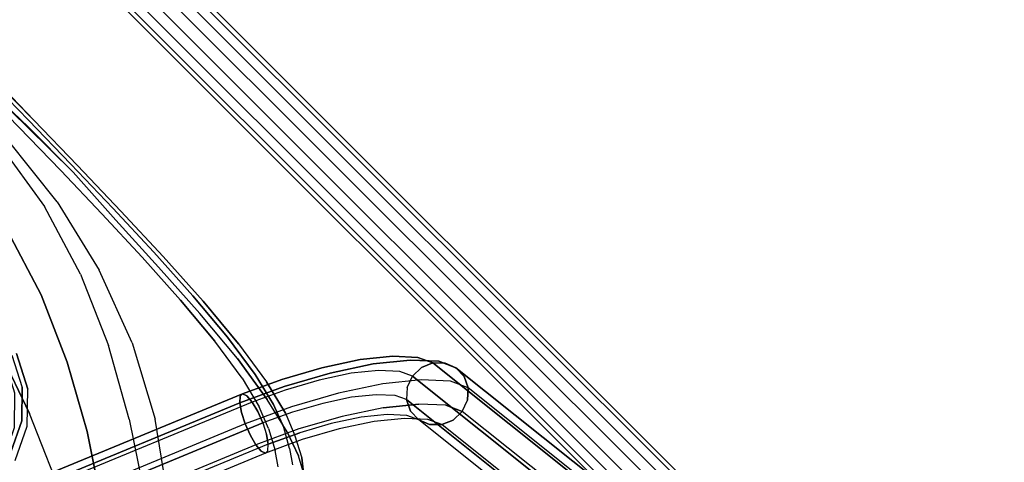
# Model space of a CAD drawing. Extents: x 0 to 320, y 22 to 232.
# Drawn here: x 79 to 85, y 39 to 42 of the extents above; entities that cross this region are included whole.
import ezdxf

# ---------------------------------------------------------------- set-up
doc = ezdxf.new("R2010")
doc.units = 0
doc.header["$LTSCALE"] = 30
doc.header["$MEASUREMENT"] = 0
for name, color, linetype in [('1', 4, 'CONTINUOUS'), ('AFUCH-3-LGPT', 4, 'CONTINUOUS'), ('AFUCH-3-STFB', 5, 'CONTINUOUS'), ('AFUCH-3-STPL', 19, 'CONTINUOUS')]:
    doc.layers.add(name, color=color, linetype=linetype)

# ---------------------------------------------------------------- blocks, each defined once
blk = doc.blocks.new('3DKIJLL7200')
at = {"layer": 'AFUCH-3-LGPT'}
for points, invisible_edges in [([(10.151, -9.0506, 0.256), (10.151, 8.7226, 0.256), (10.1518, 8.7226, 0.1706), (10.1518, -9.0506, 0.1706)], 1), ([(10.183, 8.7226, 0.3352), (10.183, -9.0506, 0.3352), (10.151, -9.0506, 0.256), (10.151, 8.7226, 0.256)], 4), ([(10.1518, 8.7226, 0.1706), (10.1518, -9.0506, 0.1706), (10.1852, -9.0506, 0.092), (10.1852, 8.7226, 0.092)], 4), ([(10.183, 8.7226, 0.3352), (10.2428, 8.7226, 0.3962), (10.2428, -9.0506, 0.3962), (10.183, -9.0506, 0.3352)], 2), ([(10.1852, -9.0506, 0.092), (10.1852, 8.7226, 0.092), (10.2461, 8.7226, 0.0321), (10.2461, -9.0506, 0.0321)], 1), ([(10.2428, -9.0506, 0.3962), (10.2428, 8.7226, 0.3962), (10.3215, 8.7226, 0.4296), (10.3215, -9.0506, 0.4296)], 1), ([(10.2461, 8.7226, 0.0321), (10.2461, -9.0506, 0.0321), (10.3253, -9.0506, 0.0001), (10.3253, 8.7226, 0.0001)], 4), ([(10.4069, -9.0506, 0.4304), (10.4069, 8.7226, 0.4304), (10.3215, 8.7226, 0.4296), (10.3215, -9.0506, 0.4296)], 1), ([(10.3253, -9.0506, 0.0001), (10.3253, 8.7226, 0.0001), (10.4107, 8.7226, 0.0008), (10.4107, -9.0506, 0.0008)], 1), ([(10.4861, 8.7226, 0.3985), (10.4861, -9.0506, 0.3985), (10.4069, -9.0506, 0.4304), (10.4069, 8.7226, 0.4304)], 4), ([(10.4107, 8.7226, 0.0008), (10.4107, -9.0506, 0.0008), (10.4893, -9.0506, 0.0341), (10.4893, 8.7226, 0.0341)], 4), ([(10.4861, -9.0506, 0.3985), (10.4861, 8.7226, 0.3985), (10.5471, 8.7226, 0.3387), (10.5471, -9.0506, 0.3387)], 4), ([(10.4893, -9.0506, 0.0341), (10.4893, 8.7226, 0.0341), (10.5494, 8.7226, 0.0952), (10.5494, -9.0506, 0.0952)], 1), ([(10.5471, 8.7226, 0.3387), (10.5471, -9.0506, 0.3387), (10.5806, -9.0506, 0.2601), (10.5806, 8.7226, 0.2601)], 1), ([(10.5494, 8.7226, 0.0952), (10.5494, -9.0506, 0.0952), (10.5814, -9.0506, 0.1747), (10.5814, 8.7226, 0.1747)], 4), ([(10.5814, -9.0506, 0.1747), (10.5814, 8.7226, 0.1747), (10.5806, 8.7226, 0.2601), (10.5806, -9.0506, 0.2601)], 1), ([(8.797, -4.4267, 17.4218), (3.6515, -2.2896, 15.9258), (3.6132, -2.3455, 15.9776), (8.7587, -4.4827, 17.4736)], 4), ([(8.8307, -4.3963, 17.3494), (3.6852, -2.2592, 15.8534), (3.6515, -2.2896, 15.9258), (8.797, -4.4267, 17.4218)], 1), ([(3.709, -2.2593, 15.7714), (8.8545, -4.3964, 17.2674), (8.8307, -4.3963, 17.3494), (3.6852, -2.2592, 15.8534)], 4), ([(3.7194, -2.2897, 15.6922), (8.8649, -4.4268, 17.1882), (8.8545, -4.3964, 17.2674), (3.709, -2.2593, 15.7714)], 1), ([(8.8602, -4.4829, 17.124), (3.7147, -2.3458, 15.628), (3.7194, -2.2897, 15.6922), (8.8649, -4.4268, 17.1882)], 4), ([(3.6132, -2.3455, 15.9776), (8.7587, -4.4827, 17.4736), (8.7214, -4.5562, 17.4969), (3.5759, -2.4191, 16.001)], 1), ([(8.8602, -4.4829, 17.124), (3.7147, -2.3458, 15.628), (3.6958, -2.4191, 15.5885), (8.8413, -4.5562, 17.0844)], 4), ([(8.7214, -4.5562, 17.4969), (3.5759, -2.4191, 16.001), (3.5454, -2.4987, 15.992), (8.6909, -4.6358, 17.488)], 4), ([(3.6958, -2.4191, 15.5885), (8.8413, -4.5562, 17.0844), (8.8109, -4.6355, 17.0756), (3.6654, -2.4984, 15.5796)], 1), ([(3.5454, -2.4987, 15.992), (8.6909, -4.6358, 17.488), (8.672, -4.709, 17.4484), (3.5265, -2.5719, 15.9524)], 1), ([(3.6654, -2.4984, 15.5796), (8.8109, -4.6355, 17.0756), (8.7737, -4.7089, 17.0988), (3.6282, -2.5717, 15.6028)], 4), ([(3.5219, -2.628, 15.8882), (8.6674, -4.7651, 17.3841), (8.672, -4.709, 17.4484), (3.5265, -2.5719, 15.9524)], 1), ([(8.6778, -4.7954, 17.305), (3.5323, -2.6583, 15.809), (3.5219, -2.628, 15.8882), (8.6674, -4.7651, 17.3841)], 4), ([(8.7354, -4.765, 17.1505), (3.5899, -2.6279, 15.6546), (3.5562, -2.6583, 15.727), (8.7017, -4.7954, 17.2229)], 4), ([(3.6282, -2.5717, 15.6028), (8.7737, -4.7089, 17.0988), (8.7354, -4.765, 17.1505), (3.5899, -2.6279, 15.6546)], 1), ([(3.5562, -2.6583, 15.727), (8.7017, -4.7954, 17.2229), (8.6778, -4.7954, 17.305), (3.5323, -2.6583, 15.809)], 1), ([(7.9235, -3.0981, 17.0482), (7.8077, -3.3219, 17.0321), (7.7563, -3.292, 17.0935), (7.8658, -3.0805, 17.1087)], 11), ([(7.9249, -3.0932, 16.805), (7.8187, -3.2986, 16.7902), (7.7727, -3.2571, 16.7314), (7.8678, -3.0732, 16.7446)], 14), ([(7.8376, -3.3337, 16.953), (7.955, -3.1067, 16.9693), (7.9235, -3.0981, 17.0482), (7.8077, -3.3219, 17.0321)], 14), ([(7.8415, -3.3255, 16.868), (7.9555, -3.105, 16.8838), (7.9249, -3.0932, 16.805), (7.8187, -3.2986, 16.7902)], 11), ([(7.955, -3.1067, 16.9693), (7.8376, -3.3337, 16.953), (7.8415, -3.3255, 16.868), (7.9555, -3.105, 16.8838)], 14), ([(7.5877, -3.4575, 17.0596), (7.7563, -3.292, 17.0935), (7.8077, -3.3219, 17.0321), (7.6293, -3.497, 16.9963)], 14), ([(7.6261, -3.4009, 16.702), (7.7727, -3.2571, 16.7314), (7.8187, -3.2986, 16.7902), (7.655, -3.4591, 16.7574)], 11), ([(7.8415, -3.3255, 16.868), (7.6657, -3.4979, 16.8327), (7.655, -3.4591, 16.7574), (7.8187, -3.2986, 16.7902)], 11), ([(7.8077, -3.3219, 17.0321), (7.6293, -3.497, 16.9963), (7.6567, -3.5111, 16.9166), (7.8376, -3.3337, 16.953)], 11), ([(7.6567, -3.5111, 16.9166), (7.8376, -3.3337, 16.953), (7.8415, -3.3255, 16.868), (7.6657, -3.4979, 16.8327)], 14), ([(7.655, -3.4591, 16.7574), (7.4507, -3.5575, 16.7097), (7.4432, -3.4889, 16.6593), (7.6261, -3.4009, 16.702)], 14), ([(7.6293, -3.497, 16.9963), (7.4067, -3.6042, 16.9444), (7.3772, -3.5588, 17.0105), (7.5877, -3.4575, 17.0596)], 11), ([(7.431, -3.6198, 16.864), (7.6567, -3.5111, 16.9166), (7.6293, -3.497, 16.9963), (7.4067, -3.6042, 16.9444)], 14), ([(7.431, -3.6198, 16.864), (7.6567, -3.5111, 16.9166), (7.6657, -3.4979, 16.8327), (7.4464, -3.6034, 16.7816)], 14), ([(7.6657, -3.4979, 16.8327), (7.4464, -3.6034, 16.7816), (7.4507, -3.5575, 16.7097), (7.655, -3.4591, 16.7574)], 11), ([(8.7587, -4.4827, 17.4736), (9.0633, -4.6224, 17.5168), (9.0923, -4.5625, 17.4635), (8.797, -4.4267, 17.4218)], 3), ([(9.11, -4.5252, 17.3886), (8.8307, -4.3963, 17.3494), (8.797, -4.4267, 17.4218), (9.0923, -4.5625, 17.4635)], 9), ([(9.11, -4.5252, 17.3886), (8.8307, -4.3963, 17.3494), (8.8545, -4.3964, 17.2674), (9.1136, -4.5164, 17.3038)], 9), ([(8.8649, -4.4268, 17.1882), (9.1026, -4.5374, 17.2217), (9.1136, -4.5164, 17.3038), (8.8545, -4.3964, 17.2674)], 3), ([(9.0786, -4.585, 17.1549), (8.8602, -4.4829, 17.124), (8.8649, -4.4268, 17.1882), (9.1026, -4.5374, 17.2217)], 12), ([(9.0272, -4.6965, 17.5405), (8.7214, -4.5562, 17.4969), (8.7587, -4.4827, 17.4736), (9.0633, -4.6224, 17.5168)], 12), ([(8.8413, -4.5562, 17.0844), (9.0454, -4.652, 17.1137), (9.0786, -4.585, 17.1549), (8.8602, -4.4829, 17.124)], 3), ([(8.6909, -4.6358, 17.488), (8.9896, -4.7729, 17.5309), (9.0272, -4.6965, 17.5405), (8.7214, -4.5562, 17.4969)], 3), ([(9.0079, -4.7281, 17.1041), (8.8109, -4.6355, 17.0756), (8.8413, -4.5562, 17.0844), (9.0454, -4.652, 17.1137)], 12), ([(9.0633, -4.6224, 17.5168), (9.3572, -4.7841, 17.4677), (9.3782, -4.7196, 17.4158), (9.0923, -4.5625, 17.4635)], 11), ([(9.2899, -4.7013, 17.1196), (9.0786, -4.585, 17.1549), (9.1026, -4.5374, 17.2217), (9.3333, -4.6643, 17.1832)], 14), ([(9.381, -4.6742, 17.3435), (9.11, -4.5252, 17.3886), (9.0923, -4.5625, 17.4635), (9.3782, -4.7196, 17.4158)], 11), ([(9.1026, -4.5374, 17.2217), (9.3333, -4.6643, 17.1832), (9.3652, -4.6548, 17.2619), (9.1136, -4.5164, 17.3038)], 11), ([(9.1136, -4.5164, 17.3038), (9.3652, -4.6548, 17.2619), (9.381, -4.6742, 17.3435), (9.11, -4.5252, 17.3886)], 14), ([(8.9564, -4.8397, 17.4896), (8.672, -4.709, 17.4484), (8.6909, -4.6358, 17.488), (8.9896, -4.7729, 17.5309)], 12), ([(9.0079, -4.7281, 17.1041), (8.8109, -4.6355, 17.0756), (8.7737, -4.7089, 17.0988), (8.9719, -4.8019, 17.1278)], 12), ([(9.321, -4.8581, 17.4914), (9.0272, -4.6965, 17.5405), (9.0633, -4.6224, 17.5168), (9.3572, -4.7841, 17.4677)], 14), ([(9.0454, -4.652, 17.1137), (9.2418, -4.7602, 17.0807), (9.2899, -4.7013, 17.1196), (9.0786, -4.585, 17.1549)], 11), ([(8.6674, -4.7651, 17.3841), (8.9324, -4.8873, 17.4228), (8.9564, -4.8397, 17.4896), (8.672, -4.709, 17.4484)], 3), ([(8.7737, -4.7089, 17.0988), (8.9719, -4.8019, 17.1278), (8.9428, -4.862, 17.181), (8.7354, -4.765, 17.1505)], 3), ([(8.9896, -4.7729, 17.5309), (9.2753, -4.9302, 17.483), (9.321, -4.8581, 17.4914), (9.0272, -4.6965, 17.5405)], 11), ([(9.1963, -4.832, 17.0723), (9.0079, -4.7281, 17.1041), (9.0454, -4.652, 17.1137), (9.2418, -4.7602, 17.0807)], 14), ([(9.2418, -4.7602, 17.0807), (9.4179, -4.8728, 16.9895), (9.4788, -4.8225, 17.0221), (9.2899, -4.7013, 17.1196)], 11), ([(9.4788, -4.8225, 17.0221), (9.2899, -4.7013, 17.1196), (9.3333, -4.6643, 17.1832), (9.5387, -4.7968, 17.0772)], 14), ([(9.3333, -4.6643, 17.1832), (9.5387, -4.7968, 17.0772), (9.5887, -4.7995, 17.1464), (9.3652, -4.6548, 17.2619)], 11), ([(9.3652, -4.6548, 17.2619), (9.5887, -4.7995, 17.1464), (9.6211, -4.8304, 17.2192), (9.381, -4.6742, 17.3435)], 14), ([(9.6211, -4.8304, 17.2192), (9.381, -4.6742, 17.3435), (9.3782, -4.7196, 17.4158), (9.631, -4.8846, 17.2845)], 11), ([(8.9215, -4.9082, 17.3407), (8.6778, -4.7954, 17.305), (8.6674, -4.7651, 17.3841), (8.9324, -4.8873, 17.4228)], 12), ([(8.7354, -4.765, 17.1505), (8.9428, -4.862, 17.181), (8.9251, -4.8993, 17.2558), (8.7017, -4.7954, 17.2229)], 6), ([(9.2273, -4.9889, 17.444), (8.9564, -4.8397, 17.4896), (8.9896, -4.7729, 17.5309), (9.2753, -4.9302, 17.483)], 14), ([(9.1963, -4.832, 17.0723), (9.0079, -4.7281, 17.1041), (8.9719, -4.8019, 17.1278), (9.1603, -4.9058, 17.0959)], 14), ([(9.3655, -4.9401, 16.9842), (9.1963, -4.832, 17.0723), (9.2418, -4.7602, 17.0807), (9.4179, -4.8728, 16.9895)], 14), ([(9.3572, -4.7841, 17.4677), (9.617, -4.9539, 17.3322), (9.5808, -5.0281, 17.3554), (9.321, -4.8581, 17.4914)], 11), ([(9.631, -4.8846, 17.2845), (9.3782, -4.7196, 17.4158), (9.3572, -4.7841, 17.4677), (9.617, -4.9539, 17.3322)], 14), ([(8.7017, -4.7954, 17.2229), (8.9251, -4.8993, 17.2558), (8.9215, -4.9082, 17.3407), (8.6778, -4.7954, 17.305)], 3), ([(8.9324, -4.8873, 17.4228), (9.184, -5.0259, 17.3803), (9.2273, -4.9889, 17.444), (8.9564, -4.8397, 17.4896)], 11), ([(8.9719, -4.8019, 17.1278), (9.1603, -4.9058, 17.0959), (9.1392, -4.9703, 17.1477), (8.9428, -4.862, 17.181)], 11), ([(9.3655, -4.9401, 16.9842), (9.1963, -4.832, 17.0723), (9.1603, -4.9058, 17.0959), (9.3295, -5.014, 17.0073)], 14), ([(9.6252, -4.9432, 16.8677), (9.4788, -4.8225, 17.0221), (9.4179, -4.8728, 16.9895), (9.5545, -4.9857, 16.8458)], 14), ([(9.5387, -4.7968, 17.0772), (9.6985, -4.9277, 16.9089), (9.6252, -4.9432, 16.8677), (9.4788, -4.8225, 17.0221)], 11), ([(9.763, -4.9417, 16.963), (9.5887, -4.7995, 17.1464), (9.5387, -4.7968, 17.0772), (9.6985, -4.9277, 16.9089)], 14), ([(9.5887, -4.7995, 17.1464), (9.763, -4.9417, 16.963), (9.8091, -4.9829, 17.022), (9.6211, -4.8304, 17.2192)], 14), ([(9.8091, -4.9829, 17.022), (9.6211, -4.8304, 17.2192), (9.631, -4.8846, 17.2845), (9.8296, -5.0452, 17.0767)], 11), ([(9.152, -5.0353, 17.3016), (8.9215, -4.9082, 17.3407), (8.9324, -4.8873, 17.4228), (9.184, -5.0259, 17.3803)], 14), ([(8.9251, -4.8993, 17.2558), (9.1363, -5.0158, 17.22), (9.152, -5.0353, 17.3016), (8.9215, -4.9082, 17.3407)], 11), ([(9.1392, -4.9703, 17.1477), (8.9428, -4.862, 17.181), (8.9251, -4.8993, 17.2558), (9.1363, -5.0158, 17.22)], 14), ([(9.1603, -4.9058, 17.0959), (9.3295, -5.014, 17.0073), (9.3153, -5.0834, 17.055), (9.1392, -4.9703, 17.1477)], 11), ([(9.2753, -4.9302, 17.483), (9.5282, -5.0956, 17.3501), (9.5808, -5.0281, 17.3554), (9.321, -4.8581, 17.4914)], 11), ([(9.4179, -4.8728, 16.9895), (9.5545, -4.9857, 16.8458), (9.4969, -5.0488, 16.8465), (9.3655, -4.9401, 16.9842)], 11), ([(9.617, -4.9539, 17.3322), (9.8216, -5.119, 17.1189), (9.8296, -5.0452, 17.0767), (9.631, -4.8846, 17.2845)], 11), ([(9.3153, -5.0834, 17.055), (9.1392, -4.9703, 17.1477), (9.1363, -5.0158, 17.22), (9.3252, -5.1377, 17.1202)], 14), ([(9.4674, -5.1458, 17.3174), (9.2273, -4.9889, 17.444), (9.2753, -4.9302, 17.483), (9.5282, -5.0956, 17.3501)], 14), ([(9.4969, -5.0488, 16.8465), (9.3655, -4.9401, 16.9842), (9.3295, -5.014, 17.0073), (9.4614, -5.123, 16.8697)], 14), ([(9.5545, -4.9857, 16.8458), (9.6452, -5.0846, 16.6631), (9.5841, -5.1437, 16.6713), (9.4969, -5.0488, 16.8465)], 11), ([(9.7227, -5.0495, 16.6712), (9.6252, -4.9432, 16.8677), (9.5545, -4.9857, 16.8458), (9.6452, -5.0846, 16.6631)], 14), ([(9.786, -5.1934, 17.1422), (9.5808, -5.0281, 17.3554), (9.617, -4.9539, 17.3322), (9.8216, -5.119, 17.1189)], 14), ([(9.7227, -5.0495, 16.6712), (9.6252, -4.9432, 16.8677), (9.6985, -4.9277, 16.9089), (9.8047, -5.0438, 16.6943)], 14), ([(9.6985, -4.9277, 16.9089), (9.8047, -5.0438, 16.6943), (9.8789, -5.0683, 16.729), (9.763, -4.9417, 16.963)], 11), ([(9.9338, -5.1193, 16.7699), (9.8091, -4.9829, 17.022), (9.763, -4.9417, 16.963), (9.8789, -5.0683, 16.729)], 11), ([(9.8296, -5.0452, 17.0767), (9.9612, -5.1891, 16.8108), (9.9338, -5.1193, 16.7699), (9.8091, -4.9829, 17.022)], 14), ([(9.1363, -5.0158, 17.22), (9.3252, -5.1377, 17.1202), (9.3575, -5.1686, 17.193), (9.152, -5.0353, 17.3016)], 11), ([(9.3575, -5.1686, 17.193), (9.152, -5.0353, 17.3016), (9.184, -5.0259, 17.3803), (9.4075, -5.1714, 17.2622)], 14), ([(9.184, -5.0259, 17.3803), (9.4075, -5.1714, 17.2622), (9.4674, -5.1458, 17.3174), (9.2273, -4.9889, 17.444)], 11), ([(9.3295, -5.014, 17.0073), (9.4614, -5.123, 16.8697), (9.4532, -5.1968, 16.9118), (9.3153, -5.0834, 17.055)], 11), ([(9.5841, -5.1437, 16.6713), (9.4969, -5.0488, 16.8465), (9.4614, -5.123, 16.8697), (9.5487, -5.2179, 16.6945)], 14), ([(9.5282, -5.0956, 17.3501), (9.7282, -5.2567, 17.1428), (9.786, -5.1934, 17.1422), (9.5808, -5.0281, 17.3554)], 11), ([(9.7622, -5.1334, 16.4465), (9.7227, -5.0495, 16.6712), (9.6452, -5.0846, 16.6631), (9.6822, -5.1627, 16.4528)], 6), ([(9.8047, -5.0438, 16.6943), (9.8475, -5.1355, 16.4501), (9.7622, -5.1334, 16.4465), (9.7227, -5.0495, 16.6712)], 9), ([(9.9252, -5.1686, 16.4632), (9.8789, -5.0683, 16.729), (9.8047, -5.0438, 16.6943), (9.8475, -5.1355, 16.4501)], 6), ([(9.9612, -5.1891, 16.8108), (9.8296, -5.0452, 17.0767), (9.8216, -5.119, 17.1189), (9.9569, -5.267, 16.8456)], 14), ([(9.4532, -5.1968, 16.9118), (9.3153, -5.0834, 17.055), (9.3252, -5.1377, 17.1202), (9.4737, -5.2592, 16.9665)], 14), ([(9.4674, -5.1458, 17.3174), (9.6575, -5.2991, 17.1209), (9.7282, -5.2567, 17.1428), (9.5282, -5.0956, 17.3501)], 14), ([(9.6452, -5.0846, 16.6631), (9.6822, -5.1627, 16.4528), (9.6197, -5.2189, 16.4681), (9.5841, -5.1437, 16.6713)], 9), ([(9.8216, -5.119, 17.1189), (9.9569, -5.267, 16.8456), (9.9213, -5.3414, 16.8689), (9.786, -5.1934, 17.1422)], 11), ([(9.8789, -5.0683, 16.729), (9.9252, -5.1686, 16.4632), (9.9834, -5.2277, 16.4836), (9.9338, -5.1193, 16.7699)], 12), ([(9.9834, -5.2277, 16.4836), (9.9338, -5.1193, 16.7699), (9.9612, -5.1891, 16.8108), (10.0132, -5.3039, 16.5083)], 3), ([(9.3252, -5.1377, 17.1202), (9.4737, -5.2592, 16.9665), (9.5197, -5.3005, 17.0255), (9.3575, -5.1686, 17.193)], 11), ([(9.5197, -5.3005, 17.0255), (9.3575, -5.1686, 17.193), (9.4075, -5.1714, 17.2622), (9.5842, -5.3145, 17.0796)], 14), ([(9.4075, -5.1714, 17.2622), (9.5842, -5.3145, 17.0796), (9.6575, -5.2991, 17.1209), (9.4674, -5.1458, 17.3174)], 11), ([(9.4614, -5.123, 16.8697), (9.5487, -5.2179, 16.6945), (9.5443, -5.2958, 16.7293), (9.4532, -5.1968, 16.9118)], 11), ([(9.6197, -5.2189, 16.4681), (9.5841, -5.1437, 16.6713), (9.5487, -5.2179, 16.6945), (9.5842, -5.2934, 16.4901)], 6), ([(10.1435, -9.8849, 1.4676), (10.206, -9.8287, 1.4523), (9.6822, -5.1627, 16.4528), (9.6197, -5.2189, 16.4681)], 2), ([(9.6822, -5.1627, 16.4528), (9.7622, -5.1334, 16.4465), (10.286, -9.7994, 1.446), (10.206, -9.8287, 1.4523)], 8), ([(9.8475, -5.1355, 16.4501), (10.3713, -9.8015, 1.4496), (10.286, -9.7994, 1.446), (9.7622, -5.1334, 16.4465)], 1), ([(10.4489, -9.8346, 1.4626), (9.9252, -5.1686, 16.4632), (9.8475, -5.1355, 16.4501), (10.3713, -9.8015, 1.4496)], 4), ([(10.5071, -9.8937, 1.483), (9.9834, -5.2277, 16.4836), (9.9252, -5.1686, 16.4632), (10.4489, -9.8346, 1.4626)], 1), ([(9.5443, -5.2958, 16.7293), (9.4532, -5.1968, 16.9118), (9.4737, -5.2592, 16.9665), (9.5716, -5.3656, 16.7702)], 14), ([(9.5487, -5.2179, 16.6945), (9.5842, -5.2934, 16.4901), (9.5811, -5.375, 16.5153), (9.5443, -5.2958, 16.7293)], 9), ([(10.1435, -9.8849, 1.4676), (9.6197, -5.2189, 16.4681), (9.5842, -5.2934, 16.4901), (10.108, -9.9594, 1.4895)], 4), ([(9.7282, -5.2567, 17.1428), (9.86, -5.4007, 16.8771), (9.9213, -5.3414, 16.8689), (9.786, -5.1934, 17.1422)], 11), ([(9.9569, -5.267, 16.8456), (10.0102, -5.3853, 16.5335), (10.0132, -5.3039, 16.5083), (9.9612, -5.1891, 16.8108)], 9), ([(10.0132, -5.3039, 16.5083), (10.537, -9.9699, 1.5077), (10.5071, -9.8937, 1.483), (9.9834, -5.2277, 16.4836)], 4), ([(9.4737, -5.2592, 16.9665), (9.5716, -5.3656, 16.7702), (9.6264, -5.4167, 16.8111), (9.5197, -5.3005, 17.0255)], 11), ([(9.6264, -5.4167, 16.8111), (9.5197, -5.3005, 17.0255), (9.5842, -5.3145, 17.0796), (9.7005, -5.4413, 16.8458)], 14), ([(9.5811, -5.375, 16.5153), (9.5443, -5.2958, 16.7293), (9.5716, -5.3656, 16.7702), (9.6109, -5.4511, 16.5401)], 6), ([(9.5842, -5.2934, 16.4901), (10.108, -9.9594, 1.4895), (10.1049, -10.041, 1.5148), (9.5811, -5.375, 16.5153)], 1), ([(9.5842, -5.3145, 17.0796), (9.7005, -5.4413, 16.8458), (9.7826, -5.4357, 16.869), (9.6575, -5.2991, 17.1209)], 11), ([(9.7826, -5.4357, 16.869), (9.6575, -5.2991, 17.1209), (9.7282, -5.2567, 17.1428), (9.86, -5.4007, 16.8771)], 14), ([(9.9746, -5.4601, 16.5555), (9.9213, -5.3414, 16.8689), (9.9569, -5.267, 16.8456), (10.0102, -5.3853, 16.5335)], 6), ([(10.537, -9.9699, 1.5077), (10.0132, -5.3039, 16.5083), (10.0102, -5.3853, 16.5335), (10.534, -10.0513, 1.533)], 4), ([(9.5716, -5.3656, 16.7702), (9.6109, -5.4511, 16.5401), (9.669, -5.5103, 16.5605), (9.6264, -5.4167, 16.8111)], 9), ([(10.1049, -10.041, 1.5148), (9.5811, -5.375, 16.5153), (9.6109, -5.4511, 16.5401), (10.1346, -10.1171, 1.5395)], 4), ([(9.86, -5.4007, 16.8771), (9.9119, -5.5165, 16.5709), (9.9747, -5.4601, 16.5556), (9.9213, -5.3414, 16.8689)], 9), ([(10.0102, -5.3853, 16.5335), (10.534, -10.0513, 1.533), (10.4984, -10.1261, 1.555), (9.9746, -5.4601, 16.5555)], 1), ([(9.6109, -5.4511, 16.5401), (10.1346, -10.1171, 1.5395), (10.1928, -10.1763, 1.5599), (9.669, -5.5103, 16.5605)], 1), ([(9.669, -5.5103, 16.5605), (9.6264, -5.4167, 16.8111), (9.7005, -5.4413, 16.8458), (9.7466, -5.5435, 16.5735)], 6), ([(9.7005, -5.4413, 16.8458), (9.7466, -5.5435, 16.5735), (9.8319, -5.5456, 16.5772), (9.7826, -5.4357, 16.869)], 9), ([(9.7826, -5.4357, 16.869), (9.8319, -5.5456, 16.5772), (9.9119, -5.5165, 16.5709), (9.86, -5.4007, 16.8771)], 12), ([(10.1928, -10.1763, 1.5599), (9.669, -5.5103, 16.5605), (9.7466, -5.5435, 16.5735), (10.2704, -10.2095, 1.573)], 4), ([(10.3557, -10.2116, 1.5766), (9.8319, -5.5456, 16.5772), (9.9119, -5.5165, 16.5709), (10.4357, -10.1825, 1.5703)], 4), ([(9.9119, -5.5165, 16.5709), (10.4357, -10.1825, 1.5703), (10.4984, -10.1261, 1.555), (9.9747, -5.4601, 16.5556)], 1), ([(9.7466, -5.5435, 16.5735), (10.2704, -10.2095, 1.573), (10.3557, -10.2116, 1.5766), (9.8319, -5.5456, 16.5772)], 1)]:
    blk.add_3dface(points, dxfattribs=dict(at, invisible_edges=invisible_edges))
at = {"layer": 'AFUCH-3-STFB'}
for points, invisible_edges in [([(8.7764, -1.9796, 18.3546), (8.6936, -1.9718, 18.4218), (8.6057, -2.4694, 18.4505), (8.6875, -2.4842, 18.385)], 14), ([(8.6875, -2.4842, 18.385), (8.75, -2.5065, 18.3019), (8.8363, -1.9945, 18.2667), (8.7764, -1.9796, 18.3546)], 11), ([(8.8363, -1.9945, 18.2667), (8.8837, -2.0114, 18.1715), (8.8021, -2.5312, 18.2124), (8.75, -2.5065, 18.3019)], 12), ([(8.8021, -2.5312, 18.2124), (8.8866, -2.569, 18.0538), (8.949, -2.0236, 18.0207), (8.8837, -2.0114, 18.1715)], 1), ([(8.5063, -2.4713, 18.4812), (8.3332, -2.4972, 18.4925), (8.1983, -2.9579, 18.5362), (8.3582, -2.943, 18.5243)], 7), ([(8.6057, -2.4694, 18.4505), (8.5063, -2.4713, 18.4812), (8.3582, -2.943, 18.5243), (8.4525, -2.9497, 18.4933)], 13), ([(8.6057, -2.4694, 18.4505), (8.6875, -2.4842, 18.385), (8.5318, -2.9711, 18.4297), (8.4525, -2.9497, 18.4933)], 15), ([(8.5949, -3.0007, 18.3519), (8.5318, -2.9711, 18.4297), (8.6875, -2.4842, 18.385), (8.75, -2.5065, 18.3019)], 15), ([(8.1983, -2.9579, 18.5362), (8.0386, -2.9874, 18.5321), (8.1616, -2.5345, 18.4871), (8.3332, -2.4972, 18.4925)], 15), ([(8.8021, -2.5312, 18.2124), (8.75, -2.5065, 18.3019), (8.5949, -3.0007, 18.3519), (8.6496, -3.0331, 18.269)], 7), ([(8.7594, -3.1031, 18.0904), (8.6496, -3.0331, 18.269), (8.8021, -2.5312, 18.2124), (8.8866, -2.569, 18.0538)], 5), ([(7.8715, -3.4254, 18.5844), (8.0156, -3.4012, 18.5869), (8.1983, -2.9579, 18.5362), (8.0386, -2.9874, 18.5321)], 15), ([(8.1983, -2.9579, 18.5362), (8.3582, -2.943, 18.5243), (8.1589, -3.3948, 18.5746), (8.0156, -3.4012, 18.5869)], 13), ([(8.3582, -2.943, 18.5243), (8.4525, -2.9497, 18.4933), (8.2477, -3.4099, 18.543), (8.1589, -3.3948, 18.5746)], 7), ([(8.5318, -2.9711, 18.4297), (8.4525, -2.9497, 18.4933), (8.2477, -3.4099, 18.543), (8.3232, -3.4374, 18.4811)], 15), ([(7.7282, -3.4611, 18.5712), (7.8804, -3.0268, 18.5163), (6.7602, -3.8488, 18.4486)], 14), ([(8.0386, -2.9874, 18.5321), (7.8804, -3.0268, 18.5163), (7.7282, -3.4611, 18.5712), (7.8715, -3.4254, 18.5844)], 13), ([(8.3232, -3.4374, 18.4811), (8.3849, -3.4735, 18.4086), (8.5949, -3.0007, 18.3519), (8.5318, -2.9711, 18.4297)], 15), ([(8.5949, -3.0007, 18.3519), (8.6496, -3.0331, 18.269), (8.4396, -3.5131, 18.3324), (8.3849, -3.4735, 18.4086)], 13), ([(8.4396, -3.5131, 18.3324), (8.5674, -3.616, 18.1409), (8.7594, -3.1031, 18.0904), (8.6496, -3.0331, 18.269)], 5), ([(7.7282, -3.4611, 18.5712), (7.8715, -3.4254, 18.5844), (7.6683, -3.8479, 18.6355), (7.544, -3.8829, 18.6258)], 7), ([(7.7939, -3.8266, 18.6357), (7.6683, -3.8479, 18.6355), (7.8715, -3.4254, 18.5844), (8.0156, -3.4012, 18.5869)], 15), ([(8.1589, -3.3948, 18.5746), (8.0156, -3.4012, 18.5869), (7.7939, -3.8266, 18.6357), (7.9191, -3.8268, 18.6227)], 7), ([(8.2477, -3.4099, 18.543), (8.1589, -3.3948, 18.5746), (7.9191, -3.8268, 18.6227), (8.0028, -3.8505, 18.5883)], 13), ([(8.2477, -3.4099, 18.543), (8.3232, -3.4374, 18.4811), (8.0739, -3.8836, 18.5288), (8.0028, -3.8505, 18.5883)], 15), ([(6.7602, -3.8488, 18.4486), (7.544, -3.8829, 18.6258), (7.7282, -3.4611, 18.5712)], 9), ([(8.1322, -3.9255, 18.4614), (8.0739, -3.8836, 18.5288), (8.3232, -3.4374, 18.4811), (8.3849, -3.4735, 18.4086)], 15), ([(8.4396, -3.5131, 18.3324), (8.3849, -3.4735, 18.4086), (8.1322, -3.9255, 18.4614), (8.184, -3.9711, 18.391)], 7), ([(8.3092, -4.0967, 18.2101), (8.184, -3.9711, 18.391), (8.4396, -3.5131, 18.3324), (8.5674, -3.616, 18.1409)], 5), ([(7.4308, -4.2533, 18.6781), (7.5371, -4.2329, 18.6759), (7.7939, -3.8266, 18.6357), (7.6683, -3.8479, 18.6355)], 14), ([(7.7939, -3.8266, 18.6357), (7.9191, -3.8268, 18.6227), (7.6447, -4.2387, 18.6629), (7.5371, -4.2329, 18.6759)], 9), ([(7.9191, -3.8268, 18.6227), (8.0028, -3.8505, 18.5883), (7.7236, -4.2716, 18.6209), (7.6447, -4.2387, 18.6629)], 3), ([(7.6683, -3.8479, 18.6355), (7.544, -3.8829, 18.6258), (7.3291, -4.291, 18.6725), (7.4308, -4.2533, 18.6781)], 9), ([(8.0739, -3.8836, 18.5288), (8.0028, -3.8505, 18.5883), (7.7236, -4.2716, 18.6209), (7.7925, -4.3113, 18.5689)], 11), ([(7.7925, -4.3113, 18.5689), (7.8463, -4.3583, 18.5059), (8.1322, -3.9255, 18.4614), (8.0739, -3.8836, 18.5288)], 14), ([(8.1322, -3.9255, 18.4614), (8.184, -3.9711, 18.391), (7.8917, -4.4081, 18.4385), (7.8463, -4.3583, 18.5059)], 9), ([(7.8917, -4.4081, 18.4385), (7.9909, -4.5393, 18.2849), (8.3092, -4.0967, 18.2101), (8.184, -3.9711, 18.391)], 4)]:
    blk.add_3dface(points, dxfattribs=dict(at, invisible_edges=invisible_edges))
at = {"layer": 'AFUCH-3-STPL'}
for points, invisible_edges in [([(9.0971, -2.0259, 18.0214), (9.0633, -2.0222, 18.0214), (9.068, -1.6092, 18.0162), (9.1019, -1.6111, 18.0143)], 13), ([(9.0971, -2.0259, 18.0214), (9.1255, -2.0302, 18.0016), (9.1303, -1.6133, 17.9943), (9.1019, -1.6111, 18.0143)], 15), ([(9.1303, -1.6133, 17.9943), (9.1492, -1.6155, 17.9647), (9.1439, -2.0346, 17.9761), (9.1255, -2.0302, 18.0016)], 13), ([(9.1492, -1.6155, 17.9647), (9.1736, -1.629, 17.8626), (9.1686, -2.0616, 17.8745), (9.1439, -2.0346, 17.9761)], 5), ([(9.0983, -1.6293, 17.7326), (8.9125, -1.6285, 17.7303), (8.9097, -2.0634, 17.7408), (9.1048, -2.0654, 17.7301)], 7), ([(9.1524, -1.6286, 17.7527), (9.1585, -2.0649, 17.7534), (9.11, -2.0654, 17.7267), (9.0983, -1.6293, 17.7326)], 11), ([(9.1714, -2.0634, 17.8095), (9.1706, -1.629, 17.8046), (9.1524, -1.6286, 17.7527), (9.1585, -2.0649, 17.7534)], 15), ([(9.1788, -1.629, 17.8591), (9.1686, -2.0616, 17.8745), (9.1714, -2.0634, 17.8095), (9.1706, -1.629, 17.8046)], 14), ([(8.2834, -2.0628, 17.5715), (8.9097, -2.0634, 17.7408), (8.9048, -2.5008, 17.7656), (8.2792, -2.5026, 17.5891)], 15), ([(8.5215, -2.5176, 17.9573), (8.5287, -2.103, 17.936), (8.7832, -2.0322, 18.002), (8.7753, -2.4426, 18.0216)], 15), ([(8.7832, -2.0322, 18.002), (8.7753, -2.4426, 18.0216), (9.0561, -2.4347, 18.0431), (9.0633, -2.0222, 18.0214)], 11), ([(8.9097, -2.0634, 17.7408), (9.1048, -2.0654, 17.7301), (9.1087, -2.5045, 17.758), (8.9048, -2.5008, 17.7656)], 13), ([(9.0561, -2.4347, 18.0431), (9.09, -2.4402, 18.0418), (9.0971, -2.0259, 18.0214), (9.0633, -2.0222, 18.0214)], 7), ([(9.1184, -2.4466, 18.0224), (9.09, -2.4402, 18.0418), (9.0971, -2.0259, 18.0214), (9.1255, -2.0302, 18.0016)], 15), ([(9.1585, -2.0649, 17.7534), (9.1515, -2.5033, 17.7782), (9.1087, -2.5045, 17.758), (9.11, -2.0654, 17.7267)], 11), ([(9.1439, -2.0346, 17.9761), (9.1255, -2.0302, 18.0016), (9.1184, -2.4466, 18.0224), (9.1365, -2.453, 18.0007)], 7), ([(9.1686, -2.0616, 17.8745), (9.1439, -2.0346, 17.9761), (9.1365, -2.453, 18.0007), (9.1612, -2.4934, 17.9012)], 5), ([(9.1651, -2.4988, 17.8334), (9.1714, -2.0634, 17.8095), (9.1585, -2.0649, 17.7534), (9.1515, -2.5033, 17.7782)], 15), ([(9.1686, -2.0616, 17.8745), (9.1612, -2.4934, 17.9012), (9.1651, -2.4988, 17.8334), (9.1714, -2.0634, 17.8095)], 14), ([(8.7753, -2.4426, 18.0216), (8.7667, -2.851, 18.0663), (8.5121, -2.93, 18.003), (8.5215, -2.5176, 17.9573)], 15), ([(9.0561, -2.4347, 18.0431), (9.0453, -2.8449, 18.0898), (8.7667, -2.851, 18.0663), (8.7753, -2.4426, 18.0216)], 14), ([(9.0794, -2.8525, 18.0861), (9.0453, -2.8449, 18.0898), (9.0561, -2.4347, 18.0431), (9.09, -2.4402, 18.0418)], 13), ([(9.0794, -2.8525, 18.0861), (9.1078, -2.861, 18.0673), (9.1184, -2.4466, 18.0224), (9.09, -2.4402, 18.0418)], 15), ([(9.1184, -2.4466, 18.0224), (9.1365, -2.453, 18.0007), (9.1262, -2.8699, 18.044), (9.1078, -2.861, 18.0673)], 13), ([(9.1365, -2.453, 18.0007), (9.1612, -2.4934, 17.9012), (9.1505, -2.9234, 17.9488), (9.1262, -2.8699, 18.044)], 5), ([(9.1612, -2.4934, 17.9012), (9.1505, -2.9234, 17.9488), (9.1524, -2.9328, 17.8856), (9.1651, -2.4988, 17.8334)], 14), ([(8.2721, -2.9467, 17.6248), (7.1658, -2.841, 17.2683), (8.2792, -2.5026, 17.5891)], 15), ([(8.5121, -2.93, 18.003), (8.5215, -2.5176, 17.9573), (8.271, -2.602, 17.8968), (8.2635, -3.022, 17.9372)], 15), ([(8.9048, -2.5008, 17.7656), (8.2792, -2.5026, 17.5891), (8.2721, -2.9467, 17.6248), (8.9067, -2.9387, 17.8113)], 15), ([(9.1087, -2.5045, 17.758), (8.9048, -2.5008, 17.7656), (8.9067, -2.9387, 17.8113), (9.0827, -2.943, 17.8122)], 7), ([(9.1515, -2.5033, 17.7782), (9.1355, -2.9408, 17.8337), (9.0827, -2.943, 17.8122), (9.1087, -2.5045, 17.758)], 11), ([(9.1524, -2.9328, 17.8856), (9.1651, -2.4988, 17.8334), (9.1515, -2.5033, 17.7782), (9.1355, -2.9408, 17.8337)], 15), ([(7.1283, -3.3198, 17.6), (8.2646, -2.972, 17.9311), (8.271, -2.602, 17.8968)], 15), ([(7.1658, -2.841, 17.2683), (8.2721, -2.9467, 17.6248), (7.1606, -3.41, 17.3156)], 15), ([(8.4996, -3.3375, 18.0811), (8.5121, -2.93, 18.003), (8.7667, -2.851, 18.0663), (8.7574, -3.2544, 18.1439)], 15), ([(8.7667, -2.851, 18.0663), (8.7574, -3.2544, 18.1439), (9.0298, -3.2499, 18.1696), (9.0453, -2.8449, 18.0898)], 11), ([(9.0298, -3.2499, 18.1696), (9.0639, -3.2596, 18.1643), (9.0794, -2.8525, 18.0861), (9.0453, -2.8449, 18.0898)], 7), ([(9.0924, -3.27, 18.1466), (9.0639, -3.2596, 18.1643), (9.0794, -2.8525, 18.0861), (9.1078, -2.861, 18.0673)], 15), ([(9.1262, -2.8699, 18.044), (9.1078, -2.861, 18.0673), (9.0924, -3.27, 18.1466), (9.1114, -3.2819, 18.1191)], 7), ([(9.1505, -2.9234, 17.9488), (9.1262, -2.8699, 18.044), (9.1114, -3.2819, 18.1191), (9.1349, -3.3478, 18.0307)], 5), ([(8.2721, -2.9467, 17.6248), (8.2616, -3.3905, 17.6876), (7.1517, -3.9394, 17.3971), (7.1606, -3.41, 17.3156)], 15), ([(8.2635, -3.022, 17.9372), (8.2506, -3.4382, 18.0055), (8.4996, -3.3375, 18.0811), (8.5121, -2.93, 18.003)], 15), ([(8.2721, -2.9467, 17.6248), (8.9067, -2.9387, 17.8113), (8.8846, -3.372, 17.8939), (8.2616, -3.3905, 17.6876)], 15), ([(8.9067, -2.9387, 17.8113), (9.0827, -2.943, 17.8122), (9.0618, -3.3769, 17.9064), (8.8846, -3.372, 17.8939)], 13), ([(9.1355, -2.9408, 17.8337), (9.1145, -3.3731, 17.9266), (9.0618, -3.3769, 17.9064), (9.0827, -2.943, 17.8122)], 11), ([(9.1344, -3.3612, 17.9753), (9.1524, -2.9328, 17.8856), (9.1355, -2.9408, 17.8337), (9.1145, -3.3731, 17.9266)], 15), ([(9.1505, -2.9234, 17.9488), (9.1349, -3.3478, 18.0307), (9.1344, -3.3612, 17.9753), (9.1524, -2.9328, 17.8856)], 14), ([(8.2646, -2.972, 17.9311), (7.1283, -3.3198, 17.6), (8.2506, -3.4382, 18.0055)], 15), ([(8.7442, -3.647, 18.2641), (8.7574, -3.2544, 18.1439), (8.4996, -3.3375, 18.0811), (8.4815, -3.7344, 18.2008)], 15), ([(9.0298, -3.2499, 18.1696), (9.0079, -3.6435, 18.2919), (8.7442, -3.647, 18.2641), (8.7574, -3.2544, 18.1439)], 14), ([(9.0419, -3.6547, 18.2879), (9.0079, -3.6435, 18.2919), (9.0298, -3.2499, 18.1696), (9.0639, -3.2596, 18.1643)], 13), ([(9.0419, -3.6547, 18.2879), (9.0703, -3.6669, 18.2716), (9.0924, -3.27, 18.1466), (9.0639, -3.2596, 18.1643)], 15), ([(9.0924, -3.27, 18.1466), (9.1114, -3.2819, 18.1191), (9.0894, -3.6812, 18.2438), (9.0703, -3.6669, 18.2716)], 13), ([(9.1114, -3.2819, 18.1191), (9.1349, -3.3478, 18.0307), (9.1115, -3.7577, 18.166), (9.0894, -3.6812, 18.2438)], 5), ([(7.117, -3.8228, 17.6723), (8.2506, -3.4382, 18.0055), (7.1283, -3.3198, 17.6)], 15), ([(8.4996, -3.3375, 18.0811), (8.4815, -3.7344, 18.2008), (8.229, -3.8436, 18.1197), (8.2506, -3.4382, 18.0055)], 15), ([(9.1054, -3.7776, 18.1176), (9.1344, -3.3612, 17.9753), (9.1145, -3.3731, 17.9266), (9.0849, -3.7956, 18.0708)], 15), ([(9.1349, -3.3478, 18.0307), (9.1115, -3.7577, 18.166), (9.1054, -3.7776, 18.1176), (9.1344, -3.3612, 17.9753)], 14), ([(7.1378, -4.4124, 17.5192), (8.2616, -3.3905, 17.6876), (8.2434, -3.8356, 17.7941)], 15), ([(8.2616, -3.3905, 17.6876), (7.1378, -4.4124, 17.5192), (7.1517, -3.9394, 17.3971)], 15), ([(8.8846, -3.372, 17.8939), (8.2616, -3.3905, 17.6876), (8.2434, -3.8356, 17.7941), (8.8561, -3.7956, 18.0292)], 15), ([(9.0618, -3.3769, 17.9064), (8.8846, -3.372, 17.8939), (8.8561, -3.7956, 18.0292), (9.037, -3.802, 18.0475)], 7), ([(9.1145, -3.3731, 17.9266), (9.0849, -3.7956, 18.0708), (9.037, -3.802, 18.0475), (9.0618, -3.3769, 17.9064)], 11), ([(7.117, -3.8228, 17.6723), (7.1003, -4.2645, 17.7806), (8.2506, -3.4382, 18.0055)], 15), ([(8.229, -3.8436, 18.1197), (8.2506, -3.4382, 18.0055), (7.1003, -4.2645, 17.7806)], 15), ([(8.4466, -4.1058, 18.3814), (8.4815, -3.7344, 18.2008), (8.7442, -3.647, 18.2641), (8.7094, -4.0123, 18.4473)], 15), ([(8.7442, -3.647, 18.2641), (8.7094, -4.0123, 18.4473), (8.9752, -4.0093, 18.4794), (9.0079, -3.6435, 18.2919)], 11), ([(8.9752, -4.0093, 18.4794), (9.0089, -4.0211, 18.4779), (9.0419, -3.6547, 18.2879), (9.0079, -3.6435, 18.2919)], 7), ([(9.0371, -4.035, 18.463), (9.0089, -4.0211, 18.4779), (9.0419, -3.6547, 18.2879), (9.0703, -3.6669, 18.2716)], 15), ([(9.0894, -3.6812, 18.2438), (9.0703, -3.6669, 18.2716), (9.0371, -4.035, 18.463), (9.0562, -4.0506, 18.4375)], 7), ([(9.1115, -3.7577, 18.166), (9.0894, -3.6812, 18.2438), (9.0562, -4.0506, 18.4375), (9.0765, -4.1355, 18.3726)], 5), ([(8.229, -3.8436, 18.1197), (8.196, -4.2235, 18.2991), (8.4466, -4.1058, 18.3814), (8.4815, -3.7344, 18.2008)], 15), ([(9.07, -4.1661, 18.327), (9.1054, -3.7776, 18.1176), (9.1115, -3.7577, 18.166), (9.0765, -4.1355, 18.3726)], 11), ([(7.1378, -4.4124, 17.5192), (8.2434, -3.8356, 17.7941), (8.2101, -4.3267, 17.9952)], 15), ([(8.2101, -4.3267, 17.9952), (8.2434, -3.8356, 17.7941), (8.8561, -3.7956, 18.0292), (8.8172, -4.1926, 18.2442)], 15), ([(8.8561, -3.7956, 18.0292), (8.8172, -4.1926, 18.2442), (9.0006, -4.2023, 18.2625), (9.037, -3.802, 18.0475)], 11), ([(9.0006, -4.2023, 18.2625), (9.037, -3.802, 18.0475), (9.0849, -3.7956, 18.0708), (9.0492, -4.1932, 18.2841)], 14), ([(9.0849, -3.7956, 18.0708), (9.0492, -4.1932, 18.2841), (9.07, -4.1661, 18.327), (9.1054, -3.7776, 18.1176)], 15), ([(7.1003, -4.2645, 17.7806), (8.196, -4.2235, 18.2991), (8.229, -3.8436, 18.1197)], 15), ([(8.3925, -4.4254, 18.6392), (8.4466, -4.1058, 18.3814), (8.7094, -4.0123, 18.4473), (8.6503, -4.3216, 18.7098)], 15), ([(8.7094, -4.0123, 18.4473), (8.6503, -4.3216, 18.7098), (8.9283, -4.3177, 18.7485), (8.9752, -4.0093, 18.4794)], 11), ([(8.9615, -4.33, 18.7491), (8.9283, -4.3177, 18.7485), (8.9752, -4.0093, 18.4794), (9.0089, -4.0211, 18.4779)], 13), ([(8.9615, -4.33, 18.7491), (8.9896, -4.3457, 18.7354), (9.0371, -4.035, 18.463), (9.0089, -4.0211, 18.4779)], 15), ([(9.0371, -4.035, 18.463), (9.0562, -4.0506, 18.4375), (9.0086, -4.3637, 18.7105), (8.9896, -4.3457, 18.7354)], 13), ([(8.196, -4.2235, 18.2991), (8.1512, -4.554, 18.556), (8.3925, -4.4254, 18.6392), (8.4466, -4.1058, 18.3814)], 15), ([(9.0562, -4.0506, 18.4375), (9.0765, -4.1355, 18.3726), (9.0273, -4.4547, 18.6588), (9.0086, -4.3637, 18.7105)], 5), ([(9.0195, -4.4958, 18.6221), (9.07, -4.1661, 18.327), (9.0492, -4.1932, 18.2841), (8.9974, -4.5323, 18.5869)], 15), ([(9.0764, -4.1358, 18.3722), (9.0273, -4.4547, 18.6588), (9.0195, -4.4958, 18.6221), (9.07, -4.1661, 18.327)], 14), ([(8.1736, -4.3887, 18.4275), (8.196, -4.2235, 18.2991), (7.0784, -4.6467, 17.9265)], 15), ([(7.0784, -4.6467, 17.9265), (8.196, -4.2235, 18.2991), (7.1003, -4.2645, 17.7806)], 15), ([(8.2101, -4.3267, 17.9952), (8.8172, -4.1926, 18.2442), (8.7658, -4.5326, 18.5488), (8.1673, -4.7372, 18.2776)], 15), ([(8.8172, -4.1926, 18.2442), (9.0006, -4.2023, 18.2625), (8.9473, -4.5437, 18.5684), (8.7658, -4.5326, 18.5488)], 13), ([(9.0492, -4.1932, 18.2841), (8.9974, -4.5323, 18.5869), (8.9473, -4.5437, 18.5684), (9.0006, -4.2023, 18.2625)], 11), ([(8.2101, -4.3267, 17.9952), (8.1673, -4.7372, 18.2776), (7.1193, -4.8283, 17.6834)], 15), ([(8.2101, -4.3267, 17.9952), (7.1193, -4.8283, 17.6834), (7.1378, -4.4124, 17.5192)], 15), ([(8.5908, -4.551, 19.0442), (8.6503, -4.3216, 18.7098), (8.3925, -4.4254, 18.6392), (8.3375, -4.6709, 18.9683)], 15), ([(8.9283, -4.3177, 18.7485), (8.8716, -4.541, 19.0898), (8.5908, -4.551, 19.0442), (8.6503, -4.3216, 18.7098)], 14), ([(8.8716, -4.541, 19.0898), (8.9051, -4.5546, 19.0918), (8.9615, -4.33, 18.7491), (8.9283, -4.3177, 18.7485)], 7), ([(8.9328, -4.5735, 19.0786), (8.9051, -4.5546, 19.0918), (8.9615, -4.33, 18.7491), (8.9896, -4.3457, 18.7354)], 15), ([(9.0086, -4.3637, 18.7105), (8.9896, -4.3457, 18.7354), (8.9328, -4.5735, 19.0786), (8.9511, -4.5984, 19.0519)], 7), ([(9.0273, -4.4547, 18.6588), (9.0086, -4.3637, 18.7105), (8.9511, -4.5984, 19.0519), (8.9681, -4.6982, 19.0107)], 5), ([(8.3925, -4.4254, 18.6392), (8.3375, -4.6709, 18.9683), (8.0987, -4.8166, 18.8813), (8.1512, -4.554, 18.556)], 15), ([(8.9599, -4.7415, 18.9866), (9.0195, -4.4958, 18.6221), (8.9974, -4.5323, 18.5869), (8.9341, -4.7834, 18.9605)], 15), ([(9.0273, -4.4547, 18.6588), (8.9681, -4.6982, 19.0107), (8.9599, -4.7415, 18.9866), (9.0195, -4.4958, 18.6221)], 14), ([(8.7658, -4.5326, 18.5488), (8.1673, -4.7372, 18.2776), (8.1129, -5.0885, 18.6838), (8.7087, -4.7895, 18.9246)], 15), ([(8.2849, -4.8622, 19.3329), (8.3375, -4.6709, 18.9683), (8.5908, -4.551, 19.0442), (8.5297, -4.719, 19.4142)], 15), ([(8.5908, -4.551, 19.0442), (8.5297, -4.719, 19.4142), (8.8123, -4.6908, 19.47), (8.8716, -4.541, 19.0898)], 11), ([(8.9473, -4.5437, 18.5684), (8.7658, -4.5326, 18.5488), (8.7087, -4.7895, 18.9246), (8.8859, -4.7979, 18.9456)], 7), ([(8.8476, -4.7088, 19.4725), (8.8123, -4.6908, 19.47), (8.8716, -4.541, 19.0898), (8.9051, -4.5546, 19.0918)], 13), ([(8.8476, -4.7088, 19.4725), (8.8752, -4.7331, 19.4594), (8.9328, -4.5735, 19.0786), (8.9051, -4.5546, 19.0918)], 15), ([(8.9328, -4.5735, 19.0786), (8.9511, -4.5984, 19.0519), (8.8912, -4.7591, 19.434), (8.8752, -4.7331, 19.4594)], 13), ([(8.9974, -4.5323, 18.5869), (8.9341, -4.7834, 18.9605), (8.8859, -4.7979, 18.9456), (8.9473, -4.5437, 18.5684)], 11), ([(8.9511, -4.5984, 19.0519), (8.9681, -4.6982, 19.0107), (8.9076, -4.8463, 19.4114), (8.8912, -4.7591, 19.434)], 5), ([(8.5297, -4.719, 19.4142), (8.8123, -4.6908, 19.47), (8.7366, -4.8293, 20.0011), (8.4531, -4.8659, 19.9447)], 13), ([(8.7366, -4.8293, 20.0011), (8.7706, -4.8409, 20.0046), (8.8476, -4.7088, 19.4725), (8.8123, -4.6908, 19.47)], 7), ([(8.8476, -4.7088, 19.4725), (8.8752, -4.7331, 19.4594), (8.7984, -4.8621, 19.9948), (8.7706, -4.8409, 20.0046)], 15), ([(8.9681, -4.6982, 19.0107), (8.9076, -4.8463, 19.4114), (8.8973, -4.9088, 19.3897), (8.9599, -4.7415, 18.9866)], 14), ([(8.2078, -5.0183, 19.865), (8.4531, -4.8659, 19.9447), (8.5297, -4.719, 19.4142), (8.2849, -4.8622, 19.3329)], 15), ([(8.7984, -4.8621, 19.9948), (8.8163, -4.8898, 19.9742), (8.8912, -4.7591, 19.434), (8.8752, -4.7331, 19.4594)], 13), ([(8.8912, -4.7591, 19.434), (8.9076, -4.8463, 19.4114), (8.8307, -4.9936, 19.9518), (8.8163, -4.8898, 19.9742)], 5), ([(8.9341, -4.7834, 18.9605), (8.8694, -4.9518, 19.3719), (8.8241, -4.9677, 19.3603), (8.8859, -4.7979, 18.9456)], 11), ([(8.8973, -4.9088, 19.3897), (8.9599, -4.7415, 18.9866), (8.9341, -4.7834, 18.9605), (8.8694, -4.9518, 19.3719)], 15), ([(8.1129, -5.0885, 18.6838), (8.7087, -4.7895, 18.9246), (8.6526, -4.9689, 19.3375), (8.0588, -5.334, 19.1378)], 15), ([(8.7366, -4.8293, 20.0011), (8.4531, -4.8659, 19.9447), (8.3884, -4.966, 20.4873), (8.673, -4.9236, 20.5432)], 7), ([(8.7087, -4.7895, 18.9246), (8.8859, -4.7979, 18.9456), (8.8241, -4.9677, 19.3603), (8.6526, -4.9689, 19.3375)], 13), ([(8.706, -4.9321, 20.5466), (8.673, -4.9236, 20.5432), (8.7366, -4.8293, 20.0011), (8.7706, -4.8409, 20.0046)], 13), ([(8.7984, -4.8621, 19.9948), (8.7706, -4.8409, 20.0046), (8.706, -4.9321, 20.5466), (8.7343, -4.9525, 20.5395)], 15), ([(8.9076, -4.8463, 19.4114), (8.8307, -4.9936, 19.9518), (8.8196, -5.0434, 19.9411), (8.8973, -4.9088, 19.3897)], 14), ([(8.7527, -4.9823, 20.5236), (8.7343, -4.9525, 20.5395), (8.7984, -4.8621, 19.9948), (8.8163, -4.8898, 19.9742)], 7), ([(8.8307, -4.9936, 19.9518), (8.8163, -4.8898, 19.9742), (8.7527, -4.9823, 20.5236), (8.7671, -5.0748, 20.5081)], 5), ([(8.8196, -5.0434, 19.9411), (8.8973, -4.9088, 19.3897), (8.8694, -4.9518, 19.3719), (8.796, -5.0889, 19.9294)], 15), ([(8.8241, -4.9677, 19.3603), (8.6526, -4.9689, 19.3375), (8.584, -5.1247, 19.8974), (8.7489, -5.1089, 19.9195)], 7), ([(8.8694, -4.9518, 19.3719), (8.796, -5.0889, 19.9294), (8.7489, -5.1089, 19.9195), (8.8241, -4.9677, 19.3603)], 11), ([(8.8307, -4.9936, 19.9518), (8.7671, -5.0748, 20.5081), (8.7551, -5.1296, 20.4999), (8.8196, -5.0434, 19.9411)], 14)]:
    blk.add_3dface(points, dxfattribs=dict(at, invisible_edges=invisible_edges))

msp = doc.modelspace()

# ---------------------------------------------------------------- block references
at = {"layer": '1', "rotation": 44.99999999999999}
msp.add_blockref('3DKIJLL7200', (70.7682, 36.2789), dxfattribs=at)

doc.saveas('drawing.dxf')
